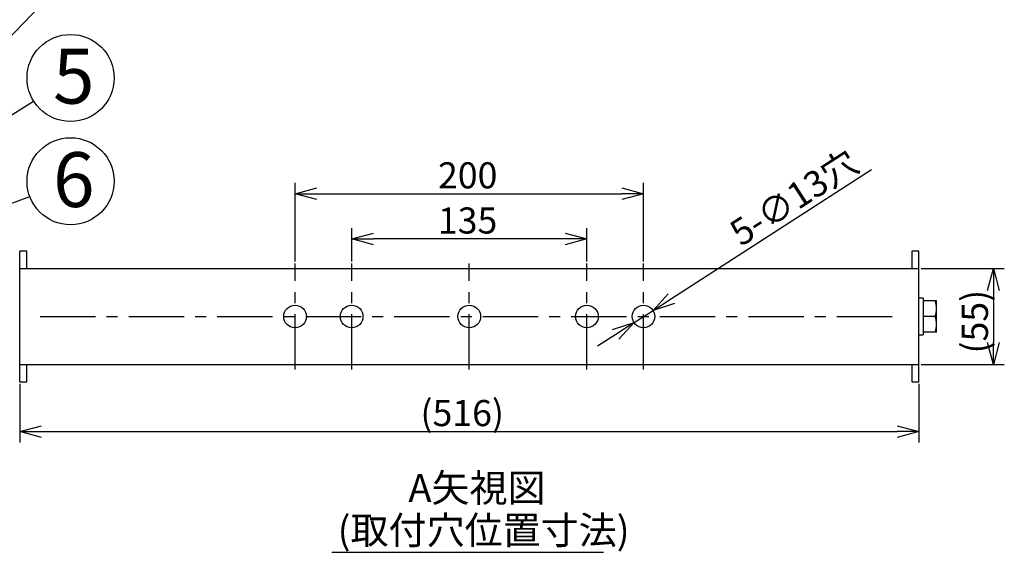
# Model space of a CAD drawing. Units: inches. Extents: x 1047 to 1452, y -2 to 284.
# Drawn here: x 1202 to 1315, y 101 to 162 of the extents above; entities that cross this region are included whole.
import ezdxf

# ---------------------------------------------------------------- set-up
doc = ezdxf.new("R2010")
doc.units = ezdxf.units.IN
doc.header["$LTSCALE"] = 0.2
doc.linetypes.add('CENTER', pattern=[50.8, 31.75, -6.35, 6.35, -6.35])
doc.styles.get("Standard").update_dxf_attribs({"font": 'txt.shx', "bigfont": 'bigfont.shx'})
doc.styles.add('高3.2', font='txt.shx', dxfattribs={"height": 3.2, "bigfont": 'bigfont.shx'})
doc.styles.add('高6.3', font='txt.shx', dxfattribs={"height": 6.3, "bigfont": 'bigfont.shx'})

msp = doc.modelspace()

# ---------------------------------------------------------------- linework, layer by layer
at = {"color": 7}
for p, q in [((1192.08, 150.99), (1204.15, 163.51)), ((1185.35, 141.19), (1203.38, 152.53)), ((1276.57, 129.84), (1299.55, 144.67)), ((1233.38, 134.11), (1233.38, 143.13)), ((1273.38, 134.11), (1273.38, 143.13)), ((1188.98, 136.37), (1202.93, 141.57)), ((1235.88, 141.88), (1270.88, 141.88)), ((1239.88, 134.11), (1239.88, 137.94)), ((1266.88, 134.11), (1266.88, 137.94)), ((1264.38, 136.69), (1242.38, 136.69)), ((1305.23, 133.28), (1314.78, 133.28)), ((1313.53, 130.78), (1313.53, 124.78)), ((1305.48, 129.88), (1304.98, 129.88)), ((1305.48, 129.88), (1305.48, 125.68)), ((1307.01, 129.58), (1305.48, 129.58)), ((1307.01, 125.98), (1307.01, 129.58)), ((1272.29, 127.07), (1274.47, 128.48)), ((1306.85, 127.78), (1305.48, 127.78)), ((1270.19, 125.72), (1268.09, 124.36)), ((1304.98, 125.68), (1305.48, 125.68)), ((1307.01, 125.98), (1305.48, 125.98)), ((1305.23, 122.28), (1314.78, 122.28)), ((1201.78, 120.03), (1201.78, 113.31)), ((1304.98, 120.03), (1304.98, 113.31)), ((1204.28, 114.56), (1302.48, 114.56)), ((1237.62, 100.68), (1268.8, 100.68))]:
    msp.add_line(p, q, dxfattribs=at)
at = {"color": 0, "linetype": 'ByBlock', "lineweight": -2}
for p, q in [((1233.38, 141.88), (1235.88, 142.55)), ((1270.88, 142.55), (1273.38, 141.88)), ((1235.88, 141.21), (1233.38, 141.88)), ((1233.38, 141.88), (1235.88, 141.88)), ((1273.38, 141.88), (1270.88, 141.21)), ((1273.38, 141.88), (1270.88, 141.88)), ((1239.88, 136.69), (1242.38, 137.36)), ((1264.38, 137.36), (1266.88, 136.69)), ((1242.38, 136.02), (1239.88, 136.69)), ((1239.88, 136.69), (1242.38, 136.69)), ((1266.88, 136.69), (1264.38, 136.02)), ((1266.88, 136.69), (1264.38, 136.69)), ((1312.87, 130.78), (1313.53, 133.28)), ((1313.53, 133.28), (1314.2, 130.78)), ((1313.53, 133.28), (1313.53, 130.78)), ((1274.47, 128.48), (1276.21, 130.4)), ((1274.47, 128.48), (1276.57, 129.84)), ((1276.93, 129.28), (1274.47, 128.48)), ((1269.82, 126.28), (1272.29, 127.07)), ((1272.29, 127.07), (1270.19, 125.72)), ((1272.29, 127.07), (1270.55, 125.16)), ((1313.53, 122.28), (1312.87, 124.78)), ((1314.2, 124.78), (1313.53, 122.28)), ((1313.53, 122.28), (1313.53, 124.78)), ((1201.78, 114.56), (1204.28, 115.23)), ((1204.28, 113.89), (1201.78, 114.56)), ((1201.78, 114.56), (1204.28, 114.56)), ((1302.48, 115.23), (1304.98, 114.56)), ((1304.98, 114.56), (1302.48, 113.89)), ((1304.98, 114.56), (1302.48, 114.56))]:
    msp.add_line(p, q, dxfattribs=at)
at = {"color": 3}
for p, q in [((1202.58, 135.28), (1201.78, 135.28)), ((1201.78, 120.28), (1201.78, 135.28)), ((1202.58, 133.28), (1202.58, 135.28)), ((1304.98, 135.28), (1304.18, 135.28)), ((1304.18, 135.28), (1304.18, 133.28)), ((1304.98, 120.28), (1304.98, 135.28)), ((1201.78, 133.28), (1304.98, 133.28)), ((1201.78, 122.28), (1304.98, 122.28)), ((1202.58, 120.28), (1202.58, 122.28)), ((1304.18, 122.28), (1304.18, 120.28)), ((1201.78, 120.28), (1202.58, 120.28)), ((1304.18, 120.28), (1304.98, 120.28))]:
    msp.add_line(p, q, dxfattribs=at)
at = {"color": 7, "linetype": 'CENTER'}
for p, q in [((1233.38, 121.7), (1233.38, 133.86)), ((1239.88, 121.7), (1239.88, 133.86)), ((1253.38, 121.7), (1253.38, 133.86)), ((1266.88, 121.7), (1266.88, 133.86)), ((1273.38, 121.7), (1273.38, 133.86)), ((1204.13, 127.78), (1302.62, 127.78))]:
    msp.add_line(p, q, dxfattribs=at)
for centre in [(1207.62, 155.19), (1207.62, 143.32)]:
    msp.add_circle(centre, 5)
at = {"color": 3}
for centre in [(1233.38, 127.78), (1239.88, 127.78), (1253.38, 127.78), (1266.88, 127.78), (1273.38, 127.78)]:
    msp.add_circle(centre, 1.3, dxfattribs=at)
at = {"color": 7}
for centre in [(1304.41, 128.68), (1304.41, 126.88)]:
    msp.add_arc(centre, 2.6, 339.7436, 20.2564, dxfattribs=at)

# ---------------------------------------------------------------- texts
at = {"color": 4}
for s, height, style, p in [('5', 6.3, '高6.3', (1205.6, 152.24)), ('6', 6.3, '高6.3', (1205.6, 140.36)), ('A矢視図', 3.2, '高3.2', (1246.39, 106.48)), ('(取付穴位置寸法)', 3.2, '高3.2', (1238.27, 101.62))]:
    msp.add_text(s, height=height, dxfattribs=dict(at, style=style)).set_placement(p)
for s, rotation, p in [('5-∅13穴', 32.8418, (1284.57, 135.75)), ('(55)', 90, (1312.91, 123.53))]:
    msp.add_text(s, height=3, rotation=rotation, dxfattribs=at).set_placement(p)
for s, p in [('200', (1249.79, 142.5)), ('135', (1249.78, 137.31)), ('(516)', (1247.78, 115.18))]:
    msp.add_text(s, height=3, dxfattribs=at).set_placement(p)

doc.saveas('drawing.dxf')
